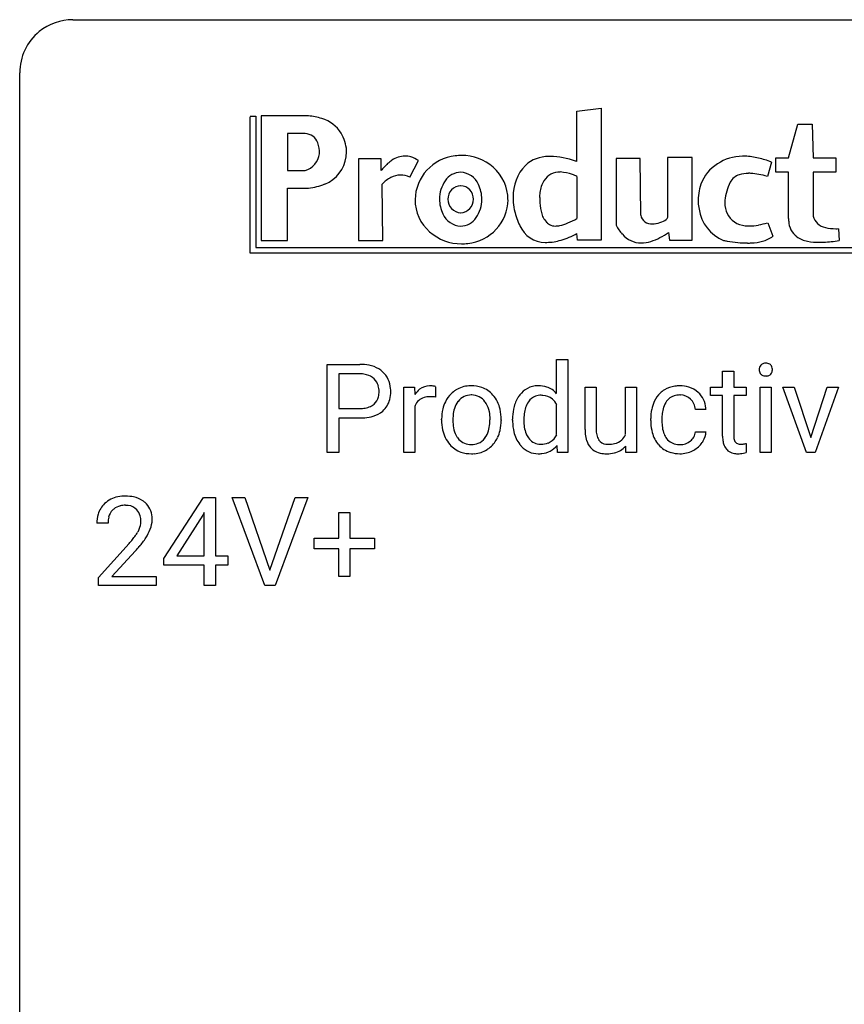
# Model space of a CAD drawing. Extents: x 3 to 27, y -3 to 140.
# Drawn here: x 3 to 15, y 125 to 140 of the extents above; entities that cross this region are included whole.
import ezdxf

# ---------------------------------------------------------------- set-up
doc = ezdxf.new("R2010")
doc.units = 0
doc.layers.add('DEFAULT_255_1_388', color=255, linetype='CONTINUOUS')
doc.layers.add('DEFAULT_255_2_778', color=255, linetype='CONTINUOUS')

msp = doc.modelspace()

# ---------------------------------------------------------------- linework, layer by layer
at = {"layer": 'DEFAULT_255_1_388'}
for p, q in [((7.367, 133.636), (7.367, 134.952)), ((7.367, 134.952), (7.852, 134.952)), ((10.788, 134.515), (10.788, 135.024)), ((10.788, 135.024), (10.956, 135.024)), ((10.956, 135.024), (10.956, 133.636)), ((7.54, 134.809), (7.54, 134.293)), ((7.862, 134.809), (7.54, 134.809)), ((13.263, 134.851), (13.43, 134.851)), ((13.263, 134.614), (13.263, 134.851)), ((13.43, 134.851), (13.43, 134.614)), ((8.508, 133.636), (8.508, 134.614)), ((8.508, 134.614), (8.67, 134.614)), ((8.67, 134.614), (8.673, 134.501)), ((8.98, 134.619), (8.98, 134.464)), ((11.211, 133.978), (11.211, 134.614)), ((11.211, 134.614), (11.378, 134.614)), ((11.378, 134.614), (11.378, 133.982)), ((11.814, 133.903), (11.814, 134.614)), ((11.814, 134.614), (11.981, 134.614)), ((11.981, 134.614), (11.981, 133.636)), ((13.085, 134.485), (13.085, 134.614)), ((13.085, 134.614), (13.263, 134.614)), ((13.263, 134.485), (13.085, 134.485)), ((13.263, 133.878), (13.263, 134.485)), ((13.43, 134.614), (13.613, 134.614)), ((13.613, 134.485), (13.43, 134.485)), ((13.43, 134.485), (13.43, 133.878)), ((13.613, 134.614), (13.613, 134.485)), ((13.823, 133.636), (13.823, 134.614)), ((13.823, 134.614), (13.99, 134.614)), ((13.99, 134.614), (13.99, 133.636)), ((14.515, 133.636), (14.161, 134.614)), ((14.161, 134.614), (14.331, 134.614)), ((14.331, 134.614), (14.58, 133.863)), ((14.58, 133.863), (14.822, 134.614)), ((14.993, 134.614), (14.642, 133.636)), ((14.822, 134.614), (14.993, 134.614)), ((8.675, 134.33), (8.675, 133.636)), ((10.788, 133.903), (10.788, 134.352)), ((7.54, 134.293), (7.852, 134.293)), ((13.016, 134.278), (12.858, 134.278)), ((7.85, 134.151), (7.54, 134.151)), ((7.54, 134.151), (7.54, 133.636)), ((9.072, 134.122), (9.072, 134.134)), ((9.962, 134.126), (9.962, 134.114)), ((10.131, 134.121), (10.131, 134.133)), ((12.192, 134.116), (12.192, 134.144)), ((12.359, 134.138), (12.359, 134.106)), ((12.858, 133.944), (13.016, 133.944)), ((10.802, 133.636), (10.794, 133.741)), ((13.617, 133.772), (13.617, 133.636)), ((7.54, 133.636), (7.367, 133.636)), ((8.675, 133.636), (8.508, 133.636)), ((10.956, 133.636), (10.802, 133.636)), ((11.822, 133.636), (11.818, 133.733)), ((11.981, 133.636), (11.822, 133.636)), ((13.99, 133.636), (13.823, 133.636)), ((14.642, 133.636), (14.515, 133.636)), ((4.931, 132.056), (5.521, 132.967)), ((5.521, 132.967), (5.699, 132.967)), ((5.699, 132.967), (5.699, 132.094)), ((6.435, 131.652), (5.948, 132.967)), ((5.948, 132.967), (6.137, 132.967)), ((6.137, 132.967), (6.511, 131.882)), ((6.511, 131.882), (6.887, 132.967)), ((7.077, 132.967), (6.589, 131.652)), ((6.887, 132.967), (7.077, 132.967)), ((5.531, 132.739), (5.511, 132.703)), ((5.531, 132.094), (5.531, 132.739)), ((7.537, 132.358), (7.537, 132.742)), ((7.537, 132.742), (7.705, 132.742)), ((7.705, 132.742), (7.705, 132.358)), ((4.096, 132.58), (3.929, 132.58)), ((5.511, 132.703), (5.121, 132.094)), ((3.954, 131.772), (4.409, 132.278)), ((7.171, 132.199), (7.171, 132.358)), ((7.171, 132.358), (7.537, 132.358)), ((7.705, 132.358), (8.072, 132.358)), ((8.072, 132.358), (8.072, 132.199)), ((4.508, 132.171), (4.155, 131.788)), ((7.537, 132.199), (7.171, 132.199)), ((7.537, 131.784), (7.537, 132.199)), ((8.072, 132.199), (7.705, 132.199)), ((7.705, 132.199), (7.705, 131.784)), ((4.931, 131.957), (4.931, 132.056)), ((5.121, 132.094), (5.531, 132.094)), ((5.699, 132.094), (5.881, 132.094)), ((5.881, 132.094), (5.881, 131.957)), ((5.531, 131.957), (4.931, 131.957)), ((5.531, 131.652), (5.531, 131.957)), ((5.881, 131.957), (5.699, 131.957)), ((5.699, 131.957), (5.699, 131.652)), ((3.954, 131.652), (3.954, 131.772)), ((4.155, 131.788), (4.816, 131.788)), ((4.816, 131.788), (4.816, 131.652)), ((7.705, 131.784), (7.537, 131.784)), ((4.816, 131.652), (3.954, 131.652)), ((5.699, 131.652), (5.531, 131.652)), ((6.589, 131.652), (6.435, 131.652))]:
    msp.add_line(p, q, dxfattribs=at)
for centre, radius, start, end in [((7.857, 134.27), 0.682, 78.838, 90.3982), ((7.903, 134.498), 0.45, 58.9633, 79.0811), ((13.905, 134.878), 0.0956, 138.183, 160.9308), ((13.893, 134.889), 0.0792, 104.6372, 138.0036), ((13.905, 134.848), 0.122, 92.0601, 105.2199), ((13.907, 134.809), 0.161, 89.9791, 92.5006), ((13.909, 134.834), 0.135, 78.0235, 90.4478), ((13.919, 134.881), 0.0878, 55.0522, 78.3363), ((13.925, 134.891), 0.0768, 42.0506, 54.4508), ((13.909, 134.877), 0.0974, 1.7494, 42.1499), ((7.852, 134.331), 0.478, 87.8589, 88.7986), ((7.858, 134.432), 0.378, 75.2763, 88.2916), ((7.891, 134.551), 0.254, 46.8628, 75.6677), ((7.937, 134.561), 0.378, 48.0195, 58.4476), ((7.947, 134.57), 0.364, 3.3375, 48.1767), ((13.919, 134.874), 0.11, 161.4148, 180.5533), ((13.933, 134.873), 0.124, 179.942, 185.0971), ((13.903, 134.869), 0.0938, 184.1071, 222.4604), ((13.889, 134.856), 0.0744, 222.5057, 237.9918), ((13.896, 134.87), 0.0902, 238.5428, 259.129), ((13.906, 134.919), 0.14, 258.8433, 270.4149), ((13.908, 134.944), 0.165, 269.9726, 272.8113), ((13.911, 134.902), 0.124, 272.3544, 285.8952), ((13.923, 134.861), 0.0807, 285.4398, 316.532), ((13.915, 134.868), 0.0909, 316.711, 341.6513), ((13.899, 134.872), 0.107, 342.1062, 0.5536), ((13.881, 134.873), 0.126, 359.9833, 2.8354), ((7.908, 134.57), 0.229, 15.7442, 46.6202), ((7.838, 134.551), 0.301, 359.4673, 15.5931), ((8.898, 134.376), 0.256, 91.333, 126.7875), ((8.906, 134.296), 0.336, 89.9858, 92.4688), ((8.907, 134.327), 0.306, 85.3588, 90.1624), ((8.917, 134.439), 0.192, 78.4019, 85.4593), ((8.933, 134.517), 0.113, 67.7849, 78.5738), ((9.504, 134.213), 0.419, 93.4001, 121.54), ((9.515, 134.12), 0.512, 89.9706, 93.9763), ((9.52, 134.164), 0.468, 71.3322, 90.6163), ((10.51, 134.287), 0.345, 89.9199, 117.3621), ((10.516, 134.2), 0.433, 89.9988, 90.7555), ((10.521, 134.228), 0.404, 72.8979, 90.5958), ((12.605, 134.231), 0.399, 97.8733, 121.7531), ((12.625, 134.112), 0.52, 89.8471, 98.2769), ((12.63, 134.181), 0.451, 73.3761, 90.52), ((7.814, 134.545), 0.326, 346.6892, 0.1057), ((7.721, 134.548), 0.418, 359.6324, 359.9961), ((7.823, 134.545), 0.49, 346.1879, 0.5059), ((7.809, 134.55), 0.504, 359.9483, 4.6823), ((8.926, 134.347), 0.296, 127.8167, 148.63), ((8.945, 134.549), 0.0789, 63.4805, 67.3075), ((9.528, 134.2), 0.444, 135.1317, 154.2535), ((9.497, 134.227), 0.402, 121.7043, 134.7771), ((9.512, 134.244), 0.251, 89.1923, 114.7099), ((9.515, 134.179), 0.316, 88.8963, 90.0045), ((9.52, 134.244), 0.251, 63.3365, 89.7194), ((9.539, 134.232), 0.398, 41.1814, 70.7072), ((9.485, 134.183), 0.471, 12.1971, 41.3447), ((10.586, 134.224), 0.442, 142.1064, 149.8066), ((10.521, 134.28), 0.356, 118.4282, 142.8642), ((10.547, 134.27), 0.219, 110.3479, 145.1578), ((10.555, 134.236), 0.255, 89.3137, 109.4263), ((10.558, 134.161), 0.329, 85.7764, 90.0425), ((10.57, 134.25), 0.24, 49.8959, 87.0102), ((10.543, 134.309), 0.32, 39.9932, 72.4773), ((12.619, 134.225), 0.413, 133.5745, 155.256), ((12.601, 134.241), 0.389, 122.0166, 133.2056), ((12.607, 134.27), 0.222, 107.6884, 143.3583), ((12.623, 134.212), 0.283, 89.3774, 107.207), ((12.626, 134.206), 0.288, 88.1066, 90.0064), ((12.633, 134.273), 0.222, 46.4988, 89.3298), ((12.652, 134.262), 0.367, 47.7086, 73.0511), ((12.667, 134.275), 0.348, 3.7443, 48.0844), ((7.916, 134.528), 0.226, 295.2887, 311.2913), ((7.924, 134.516), 0.211, 311.7854, 347.2861), ((7.976, 134.506), 0.332, 310.8832, 346.5427), ((8.948, 134.216), 0.296, 155.6557, 157.2568), ((8.871, 134.258), 0.209, 107.1347, 157.6457), ((8.894, 134.175), 0.295, 89.2758, 106.6213), ((8.899, 133.898), 0.572, 86.8047, 90.0424), ((8.905, 134.007), 0.463, 80.6752, 86.8938), ((9.603, 134.16), 0.529, 153.8609, 166.0966), ((9.577, 134.2), 0.327, 143.0176, 163.234), ((9.562, 134.206), 0.311, 141.4608, 142.3839), ((9.515, 134.248), 0.248, 115.7996, 142.2901), ((9.515, 134.244), 0.253, 36.5919, 62.244), ((9.459, 134.197), 0.326, 31.3007, 37.3955), ((9.415, 134.173), 0.376, 10.9991, 30.8318), ((10.657, 134.187), 0.522, 150.2838, 169.3799), ((10.62, 134.216), 0.31, 144.7982, 162.8716), ((10.538, 134.221), 0.283, 27.6809, 48.7895), ((12.723, 134.174), 0.528, 154.9162, 168.5402), ((12.671, 134.222), 0.302, 143.2846, 162.9352), ((12.633, 134.27), 0.224, 24.4868, 46.944), ((12.607, 134.261), 0.251, 3.7809, 23.9354), ((7.855, 134.769), 0.476, 269.6596, 279.4151), ((7.884, 134.601), 0.305, 279.205, 294.9902), ((7.941, 134.553), 0.39, 286.6925, 310.2288), ((9.7, 134.138), 0.628, 166.3005, 180.3319), ((9.996, 134.116), 0.756, 174.1226, 180.1564), ((9.754, 134.143), 0.513, 162.9447, 174.3734), ((9.242, 134.138), 0.553, 359.6235, 11.2017), ((9.268, 134.131), 0.693, 359.5703, 12.5804), ((10.904, 134.138), 0.773, 169.1663, 180.3665), ((11.111, 134.118), 0.813, 173.1877, 180.246), ((10.811, 134.155), 0.511, 162.5985, 173.3417), ((12.858, 134.147), 0.666, 168.615, 180.2871), ((13.081, 134.14), 0.723, 173.8423, 180.1784), ((12.84, 134.168), 0.48, 162.6653, 174.0803), ((12.556, 134.257), 0.46, 2.6193, 5.0425), ((7.852, 135.003), 0.851, 269.8968, 275.0193), ((7.877, 134.754), 0.601, 274.6848, 287.0247), ((9.762, 134.118), 0.69, 179.6101, 192.0695), ((9.81, 134.111), 0.57, 179.6363, 190.6161), ((9.269, 134.109), 0.524, 343.5747, 355.0081), ((9.043, 134.133), 0.751, 354.7283, 0.1208), ((9.321, 134.111), 0.64, 347.0197, 0.319), ((11.041, 134.12), 0.91, 179.9924, 181.4926), ((10.852, 134.111), 0.721, 181.1072, 193.384), ((10.948, 134.111), 0.65, 179.6919, 188.6551), ((13.054, 134.116), 0.862, 179.9791, 182.4587), ((12.854, 134.102), 0.662, 182.0498, 194.8774), ((13.02, 134.103), 0.661, 179.703, 188.2277), ((9.55, 134.069), 0.472, 191.6264, 221.3527), ((9.625, 134.075), 0.382, 190.4136, 208.7169), ((9.567, 134.046), 0.318, 209.1871, 217.4222), ((9.446, 134.055), 0.339, 323.6941, 343.8494), ((9.429, 134.088), 0.53, 334.3504, 346.8461), ((10.632, 134.056), 0.495, 193.0963, 217.1109), ((10.721, 134.075), 0.42, 188.4935, 202.2188), ((10.612, 134.032), 0.303, 202.4516, 215.9308), ((10.492, 134.054), 0.333, 327.0402, 332.9419), ((11.881, 133.98), 0.67, 180.1441, 186.1197), ((11.668, 133.954), 0.456, 185.8086, 198.2791), ((11.78, 133.978), 0.402, 179.4283, 191.0738), ((11.591, 133.939), 0.208, 190.5251, 212.699), ((11.602, 133.994), 0.231, 313.1725, 336.7508), ((12.646, 134.045), 0.446, 194.5394, 221.0303), ((12.783, 134.067), 0.422, 188.0631, 201.1158), ((12.66, 134.02), 0.29, 201.2186, 216.9762), ((12.67, 133.959), 0.188, 330.4013, 355.3971), ((12.722, 133.961), 0.294, 329.2357, 356.6872), ((9.495, 134.019), 0.399, 221.1701, 250.2227), ((9.508, 133.994), 0.239, 216.1157, 265.2575), ((9.517, 134.058), 0.304, 264.5892, 270.0602), ((9.52, 134.016), 0.261, 269.2532, 291.8794), ((9.524, 133.996), 0.241, 292.9269, 323.1778), ((9.477, 134.037), 0.304, 322.2567, 323.088), ((9.524, 134.038), 0.423, 310.4228, 334.8045), ((10.577, 134.018), 0.427, 217.5168, 222.9098), ((10.545, 133.979), 0.218, 214.9062, 264.2077), ((10.556, 134.046), 0.286, 263.4629, 270.0939), ((10.56, 134.036), 0.276, 269.1632, 291.0932), ((10.54, 133.947), 0.327, 275.0849, 320.9694), ((10.569, 133.998), 0.238, 292.2675, 328.1938), ((11.512, 133.901), 0.29, 197.945, 221.3587), ((11.538, 133.91), 0.149, 214.2246, 264.4398), ((11.558, 134.013), 0.253, 262.1852, 270.195), ((11.563, 134.156), 0.396, 269.4433, 282.9581), ((11.601, 134.002), 0.238, 282.391, 311.9724), ((12.595, 134), 0.378, 221.1003, 252.9744), ((12.609, 133.982), 0.226, 217.0136, 265.2056), ((12.627, 134.086), 0.331, 263.6825, 270.1042), ((12.631, 133.995), 0.241, 269.0327, 309.2225), ((12.655, 133.971), 0.207, 308.3965, 329.6988), ((12.651, 134.002), 0.376, 298.877, 324.7015), ((12.66, 133.994), 0.364, 324.8703, 329.7912), ((13.747, 133.878), 0.483, 179.8988, 184.9677), ((13.607, 133.863), 0.343, 184.6409, 196.8266), ((13.492, 133.828), 0.223, 196.5081, 219.432), ((13.656, 133.877), 0.226, 179.7029, 187.918), ((13.572, 133.865), 0.141, 187.7541, 200.2454), ((13.525, 133.848), 0.0906, 200.1304, 219.1733), ((13.51, 133.837), 0.0722, 220.4435, 249.617), ((13.527, 133.881), 0.119, 249.1038, 262.7745), ((13.537, 133.952), 0.191, 262.4922, 270.2607), ((13.537, 133.976), 0.215, 270.3091, 275.6615), ((13.521, 134.145), 0.385, 275.5607, 279.0878), ((13.484, 134.381), 0.624, 279.037, 281.5), ((13.444, 134.579), 0.825, 281.4217, 282.1032), ((9.512, 134.082), 0.464, 250.8888, 270.6313), ((9.517, 134.138), 0.52, 269.9549, 274.8591), ((9.53, 134.039), 0.421, 274.3079, 301.6554), ((9.534, 134.031), 0.411, 301.8488, 310.0973), ((10.508, 133.947), 0.329, 222.0839, 271.1791), ((10.515, 134.09), 0.472, 269.8937, 276.4672), ((11.48, 133.876), 0.25, 221.9626, 232.7398), ((11.495, 133.901), 0.279, 233.3385, 258.0722), ((11.529, 134.047), 0.429, 257.7355, 270.458), ((11.532, 134.247), 0.629, 270.0024, 270.3626), ((11.537, 134.107), 0.489, 269.892, 283.2139), ((11.58, 133.937), 0.314, 282.5436, 319.3308), ((12.622, 134.101), 0.482, 253.3157, 270.5771), ((12.628, 134.029), 0.411, 269.8408, 297.1299), ((12.614, 134.061), 0.446, 296.9029, 299.3855), ((13.455, 133.799), 0.176, 219.9745, 230.1985), ((13.463, 133.811), 0.19, 230.8037, 257.7414), ((13.487, 133.912), 0.294, 257.3572, 270.4795), ((13.489, 134.062), 0.444, 270.0268, 275.1131), ((13.482, 134.124), 0.506, 275.2598, 285.5081), ((4.296, 132.609), 0.364, 133.4541, 162.9471), ((4.316, 132.588), 0.394, 100.787, 133.4382), ((4.355, 132.414), 0.572, 89.6607, 101.3702), ((4.363, 132.42), 0.565, 78.2173, 90.4129), ((4.403, 132.603), 0.378, 55.9269, 78.4888), ((4.425, 132.641), 0.334, 47.9298, 55.4049), ((4.436, 132.653), 0.318, 4.3348, 48.056), ((4.386, 132.584), 0.458, 163.2878, 180.5582), ((4.333, 132.616), 0.234, 136.1757, 166.3673), ((4.32, 132.626), 0.216, 129.7286, 135.7539), ((4.329, 132.612), 0.233, 102.1738, 129.2061), ((4.356, 132.497), 0.352, 89.5461, 102.5418), ((4.359, 132.557), 0.291, 82.1602, 90.1506), ((4.374, 132.64), 0.207, 43.4417, 83.1661), ((4.366, 132.631), 0.219, 16.1713, 43.5286), ((4.447, 132.585), 0.351, 165.9091, 178.8685), ((4.544, 132.58), 0.448, 178.4391, 180.0084), ((4.27, 132.617), 0.318, 331.4255, 352.9366), ((4.309, 132.616), 0.278, 359.4863, 15.9343), ((4.285, 132.613), 0.302, 353.2258, 0.0166), ((4.361, 132.64), 0.394, 337.8914, 358.9968), ((4.313, 132.634), 0.442, 359.9252, 5.5972), ((3.927, 132.817), 0.715, 323.8963, 328.6419), ((4.158, 132.675), 0.444, 328.8295, 331.7891), ((4.056, 132.758), 0.721, 326.9133, 338.3508), ((2.892, 133.62), 2.026, 318.5133, 320.7829), ((3.486, 133.136), 1.259, 320.7373, 323.9739), ((3.608, 133.045), 1.254, 319.6472, 327.096), ((3.176, 133.401), 1.813, 317.2588, 319.9046)]:
    msp.add_arc(centre, radius, start, end, dxfattribs=at)
at = {"layer": 'DEFAULT_255_2_778'}
for p, q in [((3.572, 140.097), (25.797, 140.097)), ((2.779, -1.984), (2.779, 139.303)), ((11.09, 138.733), (11.454, 138.774)), ((11.454, 138.774), (11.454, 136.806)), ((6.218, 138.655), (6.3, 138.655)), ((6.218, 136.613), (6.218, 138.648)), ((6.3, 138.655), (6.3, 136.698)), ((7.088, 138.661), (6.382, 138.661)), ((6.382, 138.661), (6.382, 136.801)), ((11.09, 137.98), (11.09, 138.733)), ((14.247, 138.033), (14.386, 138.535)), ((14.386, 138.535), (14.6, 138.535)), ((14.6, 138.535), (14.613, 138.033)), ((7.037, 138.397), (6.773, 138.397)), ((6.773, 138.397), (6.773, 137.844)), ((7.252, 138.096), (7.252, 138.096)), ((7.655, 138.146), (7.655, 138.146)), ((8.172, 138.02), (7.831, 138.02)), ((7.831, 138.02), (7.831, 136.801)), ((8.172, 137.844), (8.172, 138.02)), ((12.035, 138.026), (11.676, 138.026)), ((11.676, 138.026), (11.676, 137.027)), ((12.042, 137.178), (12.035, 138.026)), ((12.81, 138.039), (12.444, 138.039)), ((12.444, 138.039), (12.444, 137.147)), ((12.81, 136.808), (12.81, 138.039)), ((14.058, 137.819), (14.058, 138.033)), ((14.058, 138.033), (14.247, 138.033)), ((14.613, 138.033), (14.953, 138.033)), ((14.953, 138.033), (14.953, 137.819)), ((8.6, 137.744), (8.726, 137.995)), ((11.09, 137.98), (11.09, 137.98)), ((13.995, 137.97), (13.932, 137.757)), ((6.773, 137.844), (7.037, 137.844)), ((11.09, 137.757), (11.09, 137.129)), ((11.09, 137.757), (11.09, 137.757)), ((14.247, 137.819), (14.058, 137.819)), ((14.247, 137.128), (14.247, 137.819)), ((14.953, 137.819), (14.613, 137.819)), ((14.613, 137.819), (14.613, 137.166)), ((6.773, 136.801), (6.773, 137.58)), ((6.773, 137.58), (7.088, 137.58)), ((8.197, 136.801), (8.184, 137.643)), ((9.042, 137.417), (9.042, 137.417)), ((9.168, 137.417), (9.168, 137.417)), ((8.676, 137.411), (8.676, 137.411)), ((13.938, 137.066), (14.014, 136.865)), ((14.991, 136.977), (15.003, 136.801)), ((11.098, 136.806), (11.09, 136.905)), ((12.457, 136.921), (12.47, 136.808)), ((6.3, 136.698), (18.507, 136.695)), ((6.382, 136.801), (6.773, 136.801)), ((7.831, 136.801), (8.197, 136.801)), ((11.454, 136.806), (11.098, 136.806)), ((12.47, 136.808), (12.81, 136.808)), ((18.51, 136.613), (6.218, 136.613))]:
    msp.add_line(p, q, dxfattribs=at)
for centre, radius, start, end in [((3.57, 139.306), 0.791, 89.854, 129.1684), ((3.57, 139.305), 0.791, 129.1313, 180.1451), ((7.008, 137.752), 0.912, 72.2224, 84.9672), ((7.143, 138.134), 0.508, 31.7742, 73.6174), ((7.025, 138.184), 0.214, 20.5419, 86.7411), ((7.038, 138.093), 0.619, 4.93, 29.9013), ((6.811, 138.108), 0.441, 358.3994, 20.0218), ((6.941, 138.144), 0.315, 287.9227, 351.187), ((7.153, 138.108), 0.497, 291.0317, 353.5368), ((6.883, 138.164), 0.772, 351.7171, 358.685), ((8.529, 137.722), 0.34, 91.0475, 125.5485), ((8.521, 137.744), 0.318, 73.0368, 89.7973), ((8.484, 137.631), 0.437, 56.3666, 72.7074), ((9.346, 137.398), 0.67, 95.9544, 178.928), ((9.369, 137.329), 0.741, 89.9825, 97.1836), ((9.373, 137.36), 0.711, 48.7547, 90.3424), ((10.663, 137.549), 0.506, 89.2409, 132.4669), ((10.67, 137.439), 0.616, 87.8046, 89.992), ((10.681, 136.897), 1.157, 70.3134, 89.3885), ((13.56, 137.392), 0.666, 90.0499, 123.9109), ((13.573, 137.236), 0.823, 89.9975, 90.9395), ((13.567, 137.075), 0.984, 77.8336, 89.6514), ((13.48, 136.657), 1.411, 69.8094, 77.9373), ((8.936, 137.25), 0.968, 138.4713, 142.1158), ((8.694, 137.473), 0.639, 124.6669, 139.1146), ((9.419, 137.409), 0.643, 0.1383, 48.9132), ((10.812, 137.461), 0.674, 136.7445, 181.368), ((10.59, 136.593), 1.475, 70.1934, 70.9899), ((13.474, 137.459), 0.564, 120.4702, 161.0726), ((13.376, 136.355), 1.73, 69.0266, 70.0397), ((8.558, 137.28), 0.521, 117.7453, 135.8758), ((8.461, 137.463), 0.315, 90.4656, 117.5484), ((8.455, 137.448), 0.33, 64.3679, 89.383), ((8.423, 137.366), 0.418, 64.8739, 65.2116), ((9.365, 137.532), 0.288, 91.7093, 146.28), ((9.342, 137.515), 0.305, 23.4935, 87.1399), ((10.835, 137.543), 0.28, 88.5402, 147.4186), ((10.766, 136.993), 0.834, 72.0192, 84.7683), ((10.884, 137.372), 0.437, 61.8011, 71.3613), ((13.585, 137.56), 0.235, 107.9424, 152.246), ((13.642, 137.386), 0.417, 88.9067, 108.0688), ((13.65, 137.149), 0.655, 86.8774, 89.9568), ((13.632, 136.897), 0.907, 79.163, 86.6049), ((13.534, 136.377), 1.436, 73.9179, 79.2453), ((6.973, 138.516), 0.942, 276.9758, 292.316), ((9.508, 137.424), 0.467, 145.0335, 180.8265), ((9.362, 137.423), 0.195, 91.6788, 181.8139), ((9.351, 137.423), 0.195, 358.1861, 88.3212), ((9.187, 137.421), 0.485, 359.5754, 26.3944), ((11.001, 137.452), 0.469, 149.0265, 172.0617), ((13.723, 137.38), 0.825, 161.5072, 180.9066), ((14.299, 137.23), 1.021, 154.5073, 162.5683), ((9.526, 137.414), 0.485, 179.5737, 206.3995), ((9.362, 137.411), 0.195, 178.1861, 268.3212), ((9.351, 137.411), 0.195, 271.6788, 1.8139), ((9.205, 137.41), 0.467, 325.0256, 0.8289), ((11.038, 137.445), 0.899, 180.0133, 182.4812), ((12.098, 137.442), 1.564, 177.2644, 179.9452), ((11.731, 137.441), 1.196, 179.9093, 183.6859), ((10.985, 137.496), 0.45, 177.2655, 177.3419), ((13.927, 137.344), 0.632, 162.3916, 174.8213), ((9.319, 137.412), 0.643, 180.1326, 228.5604), ((9.393, 137.423), 0.67, 275.9481, 358.9269), ((11.191, 137.454), 1.053, 182.6398, 190.5769), ((11.224, 137.399), 0.688, 182.8967, 196.8898), ((13.856, 137.453), 0.961, 185.1081, 191.105), ((13.762, 137.363), 0.466, 175.2922, 179.9491), ((13.635, 137.356), 0.339, 178.6797, 234.9382), ((9.372, 137.32), 0.305, 203.5054, 267.1485), ((9.348, 137.303), 0.288, 271.7033, 326.2657), ((11.492, 137.56), 1.369, 192.6166, 193.357), ((11.09, 137.452), 0.953, 192.6009, 206.7737), ((10.838, 137.276), 0.283, 195.579, 228.8137), ((10.426, 138.321), 1.365, 292.8264, 299.1124), ((12.202, 137.212), 0.164, 191.9136, 275.6664), ((12.346, 137.189), 0.106, 290.411, 338.4144), ((13.513, 137.362), 0.608, 188.8927, 247.0988), ((14.745, 137.128), 0.498, 179.9387, 184.4062), ((14.838, 137.224), 0.233, 194.3846, 259.8051), ((10.622, 137.192), 0.419, 203.9094, 269.5317), ((10.748, 137.151), 0.131, 222.8359, 239.8617), ((10.764, 137.188), 0.171, 241.3905, 271.7889), ((10.766, 137.354), 0.337, 270.5782, 282.2115), ((10.693, 137.679), 0.67, 282.44, 293.1091), ((12.266, 137.34), 0.668, 207.8644, 221.7719), ((12.216, 137.425), 0.376, 270.2518, 277.9224), ((12.162, 137.558), 0.518, 282.5204, 295.2483), ((13.633, 137.367), 0.347, 236.3635, 264.9415), ((13.659, 137.543), 0.524, 263.7948, 270.1189), ((13.653, 137.78), 0.762, 270.4785, 281.072), ((13.569, 138.234), 1.223, 280.865, 287.2607), ((14.547, 137.098), 0.298, 181.593, 233.5503), ((14.943, 137.589), 0.612, 256.2165, 270.9014), ((14.952, 137.956), 0.979, 270.0295, 272.2493), ((9.365, 137.462), 0.71, 228.4136, 270.345), ((10.474, 138.041), 1.292, 287.0718, 298.4918), ((12.049, 137.133), 0.368, 220.3589, 270.0278), ((11.953, 137.561), 0.81, 287.4026, 297.6989), ((11.745, 137.964), 1.264, 297.5514, 304.3019), ((13.752, 137.211), 0.434, 284.0738, 307.1284), ((14.608, 137.205), 0.421, 235.5406, 259.3087), ((9.369, 137.493), 0.741, 269.9824, 277.1819), ((10.642, 137.351), 0.579, 267.7348, 270.0088), ((10.633, 137.518), 0.745, 270.6825, 287.1806), ((12.043, 137.265), 0.501, 270.6449, 287.6494), ((13.792, 139.512), 2.759, 259.23, 260.4081), ((13.703, 138.96), 2.199, 260.304, 264.4166), ((13.638, 138.288), 1.524, 264.3722, 269.8182), ((13.634, 137.906), 1.143, 269.9524, 273.0597), ((13.66, 137.547), 0.783, 272.5675, 284.5802), ((14.7, 137.641), 0.867, 258.6359, 270.6372), ((14.709, 138.109), 1.335, 270.044, 272.718), ((14.689, 138.489), 1.716, 272.7759, 276.5469), ((14.624, 139.067), 2.297, 276.5245, 279.5046)]:
    msp.add_arc(centre, radius, start, end, dxfattribs=at)

doc.saveas('drawing.dxf')
